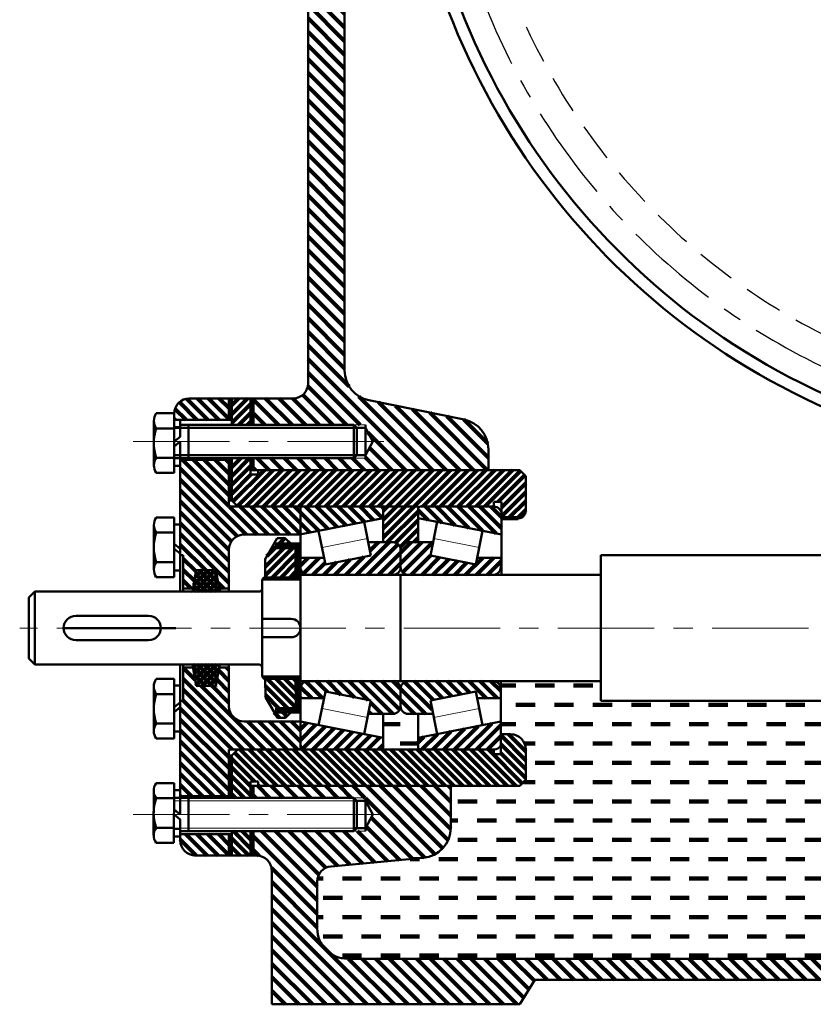
# Model space of a CAD drawing. Units: millimetres. Extents: x -3578 to 11047, y -824 to 1939.
# Drawn here: x 1824 to 2086, y 809 to 1134 of the extents above; entities that cross this region are included whole.
import ezdxf

# ---------------------------------------------------------------- set-up
doc = ezdxf.new("R2010")
doc.units = ezdxf.units.MM
doc.linetypes.add('CENTER', pattern=[50.8, 31.75, -6.35, 6.35, -6.35])
doc.linetypes.add('DASHED', pattern=[19.05, 12.7, -6.35])
for name, color, linetype, lineweight in [('catdemo', 6, 'Continuous', 9), ('cb', 7, 'Continuous', 50), ('duongcoban', 7, 'Continuous', 50), ('duongcobandemo', 7, 'Continuous', 50), ('duongmanh', 3, 'Continuous', 13), ('khuat', 5, 'DASHED', 30), ('tam', 1, 'CENTER', 30), ('tamdemo', 1, 'CENTER', 15)]:
    doc.layers.add(name, color=color, linetype=linetype, lineweight=lineweight)

msp = doc.modelspace()

# ---------------------------------------------------------------- hatches: boundary and pattern name
at = {"layer": 'catdemo', "lineweight": 120}
h = msp.add_hatch(dxfattribs=at)
h.set_pattern_fill('ANSI31', color=256, angle=90, style=0)
h.paths.add_polyline_path([(1956.95, 1221.37), (1897.15, 1221.37), (1897.15, 1199.37), (1914.15, 1199.37, -0.414214), (1919.15, 1194.37), (1919.15, 1013.96, -0.414214), (1914.15, 1008.96), (1907.15, 1008.96), (1901.15, 1008.96), (1901.15, 1000.27), (1904.19, 1000.27), (1934.19, 1000.27), (1938, 1000.27), (1938, 999.27), (1940.42, 994.77), (1938, 990.27), (1938, 989.27), (1934.19, 989.27), (1904.19, 989.27), (1901.15, 989.27), (1901.15, 985.37), (1902.65, 985.37), (1968.2, 985.37), (1978.53, 985.37), (1978.53, 992.2, 0.356768), (1970.51, 1002), (1939.17, 1008.35, -0.356768), (1931.15, 1018.15), (1931.15, 1189.37, -0.414214), (1941.15, 1199.37), (1957.2, 1199.37)])
h = msp.add_hatch(dxfattribs=at)
h.set_pattern_fill('ANSI31', color=256, scale=0.8, angle=90, style=0)
h.paths.add_polyline_path([(1893, 1008.96), (1880, 1008.96, 0.414214), (1875, 1003.96), (1875, 1001.96), (1877, 1001.96), (1893, 1001.96)])
at = {"layer": 'catdemo'}
h = msp.add_hatch(dxfattribs=at)
h.set_pattern_fill('ANSI31', color=256, scale=0.05, style=0)
h.paths.add_polyline_path([(1894, 1008.96), (1893, 1008.96), (1893, 1001.96), (1894, 1001.96)])
at = {"layer": 'catdemo', "lineweight": 120}
h = msp.add_hatch(dxfattribs=at)
h.set_pattern_fill('ANSI31', color=256, scale=0.65, style=0)
h.paths.add_polyline_path([(1900.15, 1008.96), (1894, 1008.96), (1894, 1000.27), (1900.15, 1000.27)])
at = {"layer": 'catdemo'}
h = msp.add_hatch(dxfattribs=at)
h.set_pattern_fill('ANSI31', color=256, scale=0.05, style=0)
h.paths.add_polyline_path([(1901.15, 1008.96), (1900.15, 1008.96), (1900.15, 1000.27), (1901.15, 1000.27)])
h = msp.add_hatch(dxfattribs=at)
h.set_pattern_fill('ANSI31', color=256, scale=0.05, style=0)
h.paths.add_polyline_path([(1894, 989.27), (1893, 989.27), (1893, 988.77), (1893, 975.37), (1894, 975.37)])
at = {"layer": 'catdemo', "lineweight": 120}
h = msp.add_hatch(dxfattribs=at)
h.set_pattern_fill('ANSI31', color=256, scale=0.65, style=0)
h.paths.add_polyline_path([(1990.85, 983.37), (1988.85, 985.37), (1968.2, 985.37), (1902.65, 985.37), (1902.65, 983.87), (1900.15, 983.87), (1900.15, 985.37), (1900.15, 989.27), (1894, 989.27), (1894, 975.37), (1896, 973.37), (1918.45, 973.37), (1943.85, 973.37), (1943.85, 961.62), (1947.1, 961.62, -0.414214), (1949.6, 959.12, -0.414214), (1952.1, 961.62), (1955.35, 961.62), (1955.35, 972.57, -0.414214), (1956.15, 973.37), (1980.35, 973.37), (1980.35, 974.87), (1982.85, 974.87), (1982.85, 970.87), (1982.85, 969.5), (1988.35, 969.5, 0.414214), (1990.85, 972), (1990.85, 973.37)])
at = {"layer": 'catdemo'}
h = msp.add_hatch(dxfattribs=at)
h.set_pattern_fill('ANSI31', color=256, scale=0.05, style=0)
h.paths.add_polyline_path([(1901.15, 989.27), (1900.15, 989.27), (1900.15, 985.37), (1901.15, 985.37)])
at = {"layer": 'catdemo', "lineweight": 120}
h = msp.add_hatch(dxfattribs=at)
h.set_pattern_fill('ANSI31', color=256, scale=0.8, angle=90, style=0)
h.paths.add_polyline_path([(1916.6, 973.37), (1893, 973.37), (1893, 988.77), (1877, 988.77), (1877, 986.76), (1877, 957.36), (1878, 957.36), (1878, 946.37), (1881.21, 946.37), (1882.28, 952.37), (1888.78, 952.37), (1889.85, 946.37), (1893.05, 946.37), (1893.05, 959.17, -0.414214), (1898.05, 964.17), (1916.6, 964.17)])
h = msp.add_hatch(dxfattribs=at)
h.set_pattern_fill('ANSI31', color=256, scale=0.8, angle=90, style=0)
h.paths.add_polyline_path([(1916.6, 973.37), (1916.6, 964.17), (1943.85, 969.55), (1943.85, 973.37)])
h = msp.add_hatch(dxfattribs=at)
h.set_pattern_fill('ANSI31', color=256, scale=0.8, angle=90, style=0)
h.paths.add_polyline_path([(1982.85, 970.87, 0.414214), (1980.35, 973.37), (1956.15, 973.37, 0.414214), (1955.35, 972.57), (1955.35, 969.55), (1961.6, 968.32), (1982.85, 964.12)])
h = msp.add_hatch(dxfattribs=at)
h.set_pattern_fill('ANSI31', color=256, scale=0.65, style=0)
h.paths.add_polyline_path([(1915, 959.65), (1908.6, 959.65), (1908.6, 961.15), (1913.39, 961.15), (1911.61, 962.91), (1908.97, 962.91), (1905, 956.05), (1905, 950.06), (1915, 950.06)])
at = {"layer": 'catdemo'}
h = msp.add_hatch(dxfattribs=at)
h.set_pattern_fill('ANSI31', color=256, scale=0.05, style=0)
h.paths.add_polyline_path([(1916.6, 961.15), (1908.6, 961.15), (1908.6, 959.65), (1915, 959.65), (1915, 950.81), (1916.6, 950.81), (1916.6, 956.5)])
at = {"layer": 'catdemo', "lineweight": 120}
h = msp.add_hatch(dxfattribs=at)
h.set_pattern_fill('ANSI31', color=256, scale=0.8, style=0)
h.paths.add_polyline_path([(1949.6, 959.12, 0.414214), (1947.1, 961.62), (1938.93, 961.62), (1939.79, 957.28), (1924.84, 954.33), (1924.4, 956.5), (1916.6, 956.5), (1916.6, 953.37, 0.414214), (1919.1, 950.87), (1947.1, 950.87, 0.414214), (1949.6, 953.37)])
h = msp.add_hatch(dxfattribs=at)
h.set_pattern_fill('ANSI31', color=256, scale=0.8, style=0)
h.paths.add_polyline_path([(1982.6, 953.37), (1982.6, 956.5), (1974.81, 956.5), (1974.37, 954.33), (1959.42, 957.28), (1960.28, 961.62), (1952.1, 961.62, 0.414214), (1949.6, 959.12), (1949.6, 953.37, 0.414214), (1952.1, 950.87), (1980.1, 950.87, 0.414214)])
h = msp.add_hatch(dxfattribs=at)
h.set_pattern_fill('ANSI37', color=256, scale=0.5, angle=90, style=0)
h.paths.add_polyline_path([(1888.78, 952.37), (1882.28, 952.37), (1881.03, 945.37), (1890.03, 945.37)])
h = msp.add_hatch(dxfattribs=at)
h.set_pattern_fill('ANSI37', color=256, scale=0.5, angle=90, style=0)
h.paths.add_polyline_path([(1890.03, 921.37), (1881.03, 921.37), (1882.28, 914.37), (1888.78, 914.37)])
h = msp.add_hatch(dxfattribs=at)
h.set_pattern_fill('ANSI31', color=256, scale=0.8, angle=90, style=0)
h.paths.add_polyline_path([(1893, 893.37), (1896, 893.37), (1916.6, 893.37), (1916.6, 902.57), (1898.05, 902.57, -0.414214), (1893.05, 907.57), (1893.05, 920.37), (1889.85, 920.37), (1888.78, 914.37), (1882.28, 914.37), (1881.21, 920.37), (1877.99, 920.37), (1877.97, 909.36), (1877, 909.37), (1877, 879.98), (1877, 877.98), (1893, 877.98)])
h = msp.add_hatch(dxfattribs=at)
h.set_pattern_fill('ANSI31', color=256, scale=0.65, angle=90, style=0)
h.paths.add_polyline_path([(1915.03, 916.63), (1905.03, 916.61), (1905.04, 910.63), (1909.01, 903.77), (1911.66, 903.78), (1913.43, 905.54), (1908.65, 905.53), (1908.65, 907.03), (1915.05, 907.04)])
at = {"layer": 'catdemo'}
h = msp.add_hatch(dxfattribs=at)
h.set_pattern_fill('ANSI31', color=256, scale=0.05, style=0)
h.paths.add_polyline_path([(1916.6, 915.88), (1915.03, 915.88), (1915.05, 907.04), (1908.65, 907.03), (1908.65, 905.53), (1916.6, 905.55)])
at = {"layer": 'catdemo', "lineweight": 120}
h = msp.add_hatch(dxfattribs=at)
h.set_pattern_fill('ANSI31', color=256, scale=0.8, angle=90, style=0)
h.paths.add_polyline_path([(1949.6, 913.37, 0.414214), (1947.1, 915.87), (1919.1, 915.87, 0.414214), (1916.6, 913.37), (1916.6, 910.25), (1924.4, 910.25), (1924.84, 912.42), (1939.79, 909.46), (1938.93, 905.12), (1947.1, 905.12, 0.414214), (1949.6, 907.62)])
h = msp.add_hatch(dxfattribs=at)
h.set_pattern_fill('DASH', color=256, scale=2, style=0)
h.paths.add_polyline_path([(2185.6, 861.37), (2115.6, 861.37), (2102.27, 883.37), (2092.27, 883.37), (2092.27, 909.37), (2015.6, 909.37), (2015.6, 915.87), (1982.6, 915.87), (1982.6, 898.37), (1985.85, 898.37, -0.414214), (1990.85, 893.37), (1990.85, 883.37), (1988.85, 881.37), (1966.15, 881.37), (1966.15, 867.61, -0.387902), (1957.06, 857.65), (1926.7, 854.89, 0.387902), (1922.15, 849.91), (1922.15, 841.48), (1922.15, 834.48, 0.414214), (1932.15, 824.48), (2185.6, 824.48)])
h = msp.add_hatch(dxfattribs=at)
h.set_pattern_fill('ANSI31', color=256, scale=0.8, angle=90, style=0)
h.paths.add_polyline_path([(1974.37, 912.42), (1974.81, 910.25), (1982.6, 910.25), (1982.6, 913.37, 0.414214), (1980.1, 915.87), (1952.1, 915.87, 0.414214), (1949.6, 913.37), (1949.6, 907.62, 0.414214), (1952.1, 905.12), (1960.28, 905.12), (1959.42, 909.46)])
h = msp.add_hatch(dxfattribs=at)
h.set_pattern_fill('DASH', color=256, scale=2, style=0)
h.paths.add_polyline_path([(1955.35, 905.12), (1952.1, 905.12, -0.414214), (1949.6, 907.62, -0.414214), (1947.1, 905.12), (1943.85, 905.12), (1943.85, 894.17, -0.414214), (1943.05, 893.37), (1949.6, 893.37), (1956.15, 893.37, -0.414214), (1955.35, 894.17)], flags=17)
h = msp.add_hatch(dxfattribs=at)
h.set_pattern_fill('ANSI31', color=256, scale=0.8, style=0)
h.paths.add_polyline_path([(1943.85, 897.19), (1916.6, 902.57), (1916.6, 894.78, 0.287492), (1918.85, 893.37), (1943.05, 893.37, 0.414214), (1943.85, 894.17)])
h = msp.add_hatch(dxfattribs=at)
h.set_pattern_fill('ANSI31', color=256, scale=0.8, style=0)
h.paths.add_polyline_path([(1982.6, 898.37), (1982.6, 902.57), (1955.35, 897.19), (1955.35, 894.17, 0.414214), (1956.15, 893.37), (1980.35, 893.37, 0.287492), (1982.6, 894.78)])
h = msp.add_hatch(dxfattribs=at)
h.set_pattern_fill('ANSI31', color=256, scale=0.65, angle=90, style=0)
h.paths.add_polyline_path([(1990.85, 893.37, 0.414214), (1985.85, 898.37), (1982.6, 898.37), (1982.6, 891.87), (1980.35, 891.87), (1980.35, 893.37), (1949.6, 893.37), (1916.6, 893.37), (1896, 893.37), (1894, 891.37), (1894, 877.48), (1900.15, 877.48), (1900.15, 881.37), (1900.15, 882.87), (1902.65, 882.87), (1902.65, 881.37), (1988.85, 881.37), (1990.85, 883.37)])
at = {"layer": 'catdemo'}
h = msp.add_hatch(dxfattribs=at)
h.set_pattern_fill('ANSI31', color=256, scale=0.05, style=0)
h.paths.add_polyline_path([(1894, 891.37), (1893, 891.37), (1893, 877.98), (1894, 877.98)])
h = msp.add_hatch(dxfattribs=at)
h.set_pattern_fill('ANSI31', color=256, scale=0.05, style=0)
h.paths.add_polyline_path([(1901.15, 881.37), (1900.15, 881.37), (1900.15, 877.48), (1901.15, 877.48)])
at = {"layer": 'catdemo', "lineweight": 120}
h = msp.add_hatch(dxfattribs=at)
h.set_pattern_fill('ANSI31', color=256, angle=90, style=0)
h.paths.add_polyline_path([(1993.85, 817.48), (2185.6, 817.48), (2185.6, 824.48), (1932.15, 824.48, -0.414214), (1922.15, 834.48), (1922.15, 841.48), (1922.15, 849.91, -0.387902), (1926.7, 854.89), (1957.06, 857.65, 0.387902), (1966.15, 867.61), (1966.15, 881.37), (1902.65, 881.37), (1901.15, 881.37), (1901.15, 877.48), (1934.19, 877.48), (1938, 877.48), (1938, 876.48), (1940.47, 871.89), (1940.38, 871.89), (1938, 867.48), (1938, 866.48), (1934.19, 866.48), (1904.19, 866.48), (1901.15, 866.48), (1901.15, 858.48), (1902.15, 858.48, -0.414214), (1907.15, 853.48), (1907.15, 809.48), (1988.85, 809.48)])
h = msp.add_hatch(dxfattribs=at)
h.set_pattern_fill('ANSI31', color=256, scale=0.65, angle=90, style=0)
h.paths.add_polyline_path([(1900.15, 866.48), (1894, 866.48), (1894, 865.48), (1894, 858.48), (1900.15, 858.48)])
at = {"layer": 'catdemo'}
h = msp.add_hatch(dxfattribs=at)
h.set_pattern_fill('ANSI31', color=256, scale=0.05, style=0)
h.paths.add_polyline_path([(1901.15, 866.48), (1900.15, 866.48), (1900.15, 858.48), (1901.15, 858.48)])
at = {"layer": 'catdemo', "lineweight": 120}
h = msp.add_hatch(dxfattribs=at)
h.set_pattern_fill('ANSI31', color=256, scale=0.8, angle=90, style=0)
h.paths.add_polyline_path([(1893, 865.48), (1877, 865.48), (1877, 864.78), (1877, 863.48, 0.414214), (1882, 858.48), (1893, 858.48)])
at = {"layer": 'catdemo'}
h = msp.add_hatch(dxfattribs=at)
h.set_pattern_fill('ANSI31', color=256, scale=0.05, style=0)
h.paths.add_polyline_path([(1894, 865.48), (1893, 865.48), (1893, 858.48), (1894, 858.48)])

# ---------------------------------------------------------------- linework, layer by layer
at = {"layer": 'cb'}
for p, q in [((1894, 1008.96), (1893, 1008.96)), ((1901.15, 1008.96), (1900.15, 1008.96)), ((1893, 988.77), (1893, 989.27)), ((1943.85, 969.55), (1937.61, 968.32)), ((1955.35, 969.55), (1961.6, 968.32)), ((1877, 959.45), (1877, 967.46)), ((1882.28, 952.37), (1888.78, 952.37)), ((1888.78, 952.37), (1890.03, 945.37)), ((1840.6, 945.37), (1859.6, 945.37)), ((1843.6, 933.37), (1838.6, 933.37)), ((1916.63, 915.88), (1915.03, 915.88)), ((1874.98, 907.28), (1876.98, 908.87)), ((1875, 907.3), (1877, 908.89)), ((1877.97, 909.36), (1876.97, 909.37)), ((1874.98, 905.69), (1876.98, 907.28)), ((1875, 905.71), (1877, 907.3)), ((1908.65, 905.53), (1908.65, 907.03)), ((1891.15, 877.98), (1892.15, 877.98)), ((1894, 877.48), (1900.15, 877.48)), ((1875, 873.57), (1877, 871.98)), ((1875, 871.98), (1877, 870.38)), ((1894, 866.48), (1894, 865.48)), ((1900.15, 866.48), (1907.15, 866.48)), ((1900.15, 858.48), (1901.15, 858.48)), ((1901.15, 858.48), (1902.15, 858.48)), ((1902.15, 858.48), (1902.15, 858.48))]:
    msp.add_line(p, q, dxfattribs=at)
for centre, start, end in [((1956.15, 972.57), 90, 180), ((1943.05, 894.17), 270, 0)]:
    msp.add_arc(centre, 0.8, start, end, dxfattribs=at)
at = {"layer": 'duongcoban'}
for p, q in [((1843.6, 933.37), (1875.6, 933.37)), ((1893, 877.98), (1894, 877.98))]:
    msp.add_line(p, q, dxfattribs=at)
at = {"layer": 'duongcobandemo'}
for p, q in [((1919.15, 1013.96), (1919.15, 1194.37)), ((1931.15, 1018.15), (1931.15, 1189.37)), ((1893, 1008.96), (1880, 1008.96)), ((1893, 1001.96), (1893, 1008.96)), ((1894, 1000.27), (1894, 1008.96)), ((1900.15, 1008.96), (1894, 1008.96)), ((1900.15, 1000.27), (1900.15, 1008.96)), ((1901.15, 1000.27), (1901.15, 1008.96)), ((1901.15, 1008.96), (1907.15, 1008.96)), ((1907.15, 1008.96), (1914.15, 1008.96)), ((1970.51, 1002), (1939.17, 1008.35)), ((1869.11, 1004.09), (1875, 1004.09)), ((1875, 1003.96), (1875, 984.45)), ((1877, 1001.96), (1875, 1001.96)), ((1877, 1001.96), (1877, 996.36)), ((1877, 1001.96), (1893, 1001.96)), ((1893, 1001.96), (1894, 1001.96)), ((1868.32, 986.94), (1868.32, 1001.6)), ((1875, 999.11), (1869.11, 999.11)), ((1877, 999.46), (1875, 999.46)), ((1904.19, 1000.27), (1934.19, 1000.27)), ((1904.19, 999.27), (1934.19, 999.27)), ((1934.19, 1000.27), (1934.19, 989.27)), ((1934.19, 1000.27), (1935.19, 999.27)), ((1934.19, 999.27), (1938, 999.27)), ((1935.19, 999.27), (1935.19, 990.27)), ((1938, 989.27), (1938, 1000.27)), ((1938, 999.27), (1940.42, 994.77)), ((1875, 994.77), (1877, 996.36)), ((1875, 993.18), (1877, 994.77)), ((1877, 994.77), (1877, 986.76)), ((1938, 990.27), (1940.42, 994.77)), ((1978.53, 985.37), (1978.53, 992.2)), ((1875, 989.43), (1869.11, 989.43)), ((1877, 989.26), (1875, 989.26)), ((1894, 989.27), (1894, 975.37)), ((1900.15, 985.37), (1900.15, 989.27)), ((1901.15, 989.27), (1901.15, 985.37)), ((1904.19, 990.27), (1934.19, 990.27)), ((1904.19, 989.27), (1934.19, 989.27)), ((1934.19, 990.27), (1938, 990.27)), ((1934.19, 989.27), (1935.19, 990.27)), ((1877, 986.76), (1875, 986.76)), ((1877, 988.77), (1893, 988.77)), ((1877, 986.76), (1877, 945.37)), ((1893, 988.77), (1893, 973.37)), ((1869.11, 984.45), (1875, 984.45)), ((1900.15, 985.37), (1900.15, 983.87)), ((1900.15, 985.37), (1902.65, 985.37)), ((1900.15, 983.87), (1902.65, 983.87)), ((1902.65, 985.37), (1968.2, 985.37)), ((1902.65, 983.87), (1902.65, 985.37)), ((1968.2, 985.37), (1988.85, 985.37)), ((1990.85, 973.37), (1990.85, 983.37)), ((1894, 975.37), (1893, 975.37)), ((1893, 973.37), (1918.45, 973.37)), ((1894, 975.37), (1896, 973.37)), ((1916.6, 950.87), (1916.6, 973.37)), ((1916.6, 973.37), (1949.6, 973.37)), ((1943.85, 973.37), (1943.85, 961.62)), ((1949.6, 973.37), (1955.35, 973.37)), ((1980.35, 973.37), (1956.15, 973.37)), ((1982.85, 974.87), (1980.35, 974.87)), ((1980.35, 974.87), (1980.35, 973.37)), ((1982.85, 974.87), (1982.85, 970.87)), ((1990.85, 973.37), (1990.85, 972)), ((1869.11, 969.77), (1875, 969.77)), ((1875, 950.13), (1875, 969.77)), ((1916.35, 964.12), (1943.85, 969.55)), ((1955.35, 972.57), (1955.35, 961.62)), ((1982.85, 964.12), (1955.35, 969.55)), ((1982.85, 964.12), (1982.85, 970.87)), ((1868.32, 967.28), (1868.32, 952.62)), ((1877, 967.46), (1875, 967.46)), ((1937.61, 968.32), (1939.79, 957.28)), ((1961.6, 968.32), (1959.42, 957.28)), ((1869.11, 964.79), (1875, 964.79)), ((1916.6, 964.17), (1898.05, 964.17)), ((1911.61, 962.91), (1908.97, 962.91)), ((1922.6, 965.36), (1924.84, 954.33)), ((1976.61, 965.36), (1974.37, 954.33)), ((1982.85, 964.12), (1976.61, 965.36)), ((1982.85, 950.87), (1982.85, 964.12)), ((1875, 961.04), (1877, 959.45)), ((1916.6, 961.15), (1908.6, 961.15)), ((1908.6, 961.15), (1908.6, 959.65)), ((1908.6, 959.65), (1915, 959.65)), ((1915, 959.65), (1915, 949.31)), ((1947.1, 961.62), (1938.93, 961.62)), ((1952.1, 961.62), (1960.28, 961.62)), ((1875, 959.45), (1877, 957.86)), ((1877, 952.26), (1877, 957.86)), ((1878, 957.36), (1877, 957.36)), ((1878, 945.37), (1878, 957.36)), ((1893.05, 959.17), (1893.05, 945.37)), ((1916.6, 956.5), (1924.4, 956.5)), ((1916.6, 956.5), (1916.6, 946.17)), ((1924.84, 954.33), (1939.79, 957.28)), ((1949.6, 959.12), (1949.6, 953.37)), ((1949.6, 953.37), (1949.6, 959.12)), ((1974.37, 954.33), (1959.42, 957.28)), ((1982.6, 956.5), (1974.81, 956.5)), ((1982.6, 953.37), (1982.6, 956.5)), ((1982.6, 953.37), (1982.6, 956.5)), ((2185.6, 957.37), (2015.6, 957.37)), ((2015.6, 909.37), (2015.6, 957.37)), ((1875, 955.11), (1869.11, 955.11)), ((1905, 956.05), (1905, 949.31)), ((1915, 955), (1915, 949.31)), ((1869.11, 950.13), (1875, 950.13)), ((1877, 952.26), (1875, 952.26)), ((1882.28, 952.37), (1881.03, 945.37)), ((1904, 949.31), (1904.5, 950.06)), ((1915, 950.06), (1904.5, 950.06)), ((1916.6, 950.81), (1915, 950.81)), ((1915, 950.06), (1916.4, 950.06)), ((1949.6, 950.87), (1916.6, 950.87)), ((1949.6, 915.87), (1949.6, 950.87)), ((1949.6, 950.87), (2015.6, 950.87)), ((1952.1, 950.87), (1980.1, 950.87)), ((1904, 946.37), (1904, 949.31)), ((1904, 949.31), (1916.6, 949.31)), ((1829.11, 945.37), (1827.11, 943.37)), ((1829.11, 933.37), (1829.11, 945.37)), ((1829.11, 945.37), (1877, 945.37)), ((1877, 945.37), (1903, 945.37)), ((1877, 945.37), (1878, 945.37)), ((1881.21, 946.37), (1878, 946.37)), ((1878, 945.37), (1893.05, 945.37)), ((1893.05, 946.37), (1889.85, 946.37)), ((1904, 946.37), (1904, 920.31)), ((1916.6, 946.17), (1916.6, 915.87)), ((1827.11, 943.37), (1827.11, 923.37)), ((1842.6, 937.37), (1866.6, 937.37)), ((1904, 936.37), (1913.57, 936.37)), ((1829.11, 933.37), (1829.11, 921.37)), ((1842.6, 929.37), (1866.6, 929.37)), ((1904, 930.31), (1913.57, 930.31)), ((1827.11, 923.37), (1829.11, 921.37)), ((1829.11, 921.37), (1877, 921.37)), ((1877, 921.37), (1902, 921.37)), ((1877, 879.98), (1877, 921.37)), ((1877.99, 921.35), (1877.97, 909.36)), ((1882.28, 914.37), (1881.03, 921.37)), ((1888.78, 914.37), (1890.03, 921.37)), ((1893.05, 907.57), (1893.05, 921.37)), ((1902, 921.37), (1903, 921.31)), ((1881.21, 920.37), (1878, 920.37)), ((1893.05, 920.37), (1889.85, 920.37)), ((1904, 920.31), (1904, 917.37)), ((1869.1, 916.6), (1874.99, 916.6)), ((1874.98, 916.6), (1874.96, 896.96)), ((1874.99, 916.6), (1874.97, 896.96)), ((1876.99, 914.47), (1874.99, 914.47)), ((1876.99, 914.46), (1874.99, 914.46)), ((1882.28, 914.37), (1888.78, 914.37)), ((1904.03, 917.36), (1916.63, 917.38)), ((1904.03, 917.36), (1904.53, 916.61)), ((1915.03, 916.63), (1904.53, 916.61)), ((1905.04, 910.63), (1905.03, 917.36)), ((1915.05, 907.04), (1915.03, 917.38)), ((1915.03, 916.63), (1916.43, 916.63)), ((1949.6, 915.87), (1916.6, 915.87)), ((1916.6, 915.87), (1916.6, 893.37)), ((1949.6, 915.87), (2015.6, 915.87)), ((1949.6, 915.87), (1982.6, 915.87)), ((1982.6, 915.87), (1982.6, 898.37)), ((1868.28, 899.45), (1868.3, 914.11)), ((1874.98, 911.62), (1869.09, 911.62)), ((1922.6, 901.39), (1924.84, 912.42)), ((1924.84, 912.42), (1939.79, 909.46)), ((1949.6, 907.62), (1949.6, 913.37)), ((1974.37, 912.42), (1959.42, 909.46)), ((1976.61, 901.39), (1974.37, 912.42)), ((1916.6, 910.25), (1924.4, 910.25)), ((1937.61, 898.43), (1939.79, 909.46)), ((1961.6, 898.43), (1959.42, 909.46)), ((1982.6, 910.25), (1974.81, 910.25)), ((2015.6, 909.37), (2185.6, 909.37)), ((1908.65, 907.03), (1915.05, 907.04)), ((1916.65, 905.55), (1908.65, 905.53)), ((1916.6, 904.84), (1916.6, 893.37)), ((1947.1, 905.12), (1938.93, 905.12)), ((1943.85, 894.17), (1943.85, 905.12)), ((1952.1, 905.12), (1960.28, 905.12)), ((1955.35, 894.17), (1955.35, 905.12)), ((1869.08, 901.94), (1874.97, 901.94)), ((1916.6, 902.57), (1898.05, 902.57)), ((1916.6, 902.57), (1898.05, 902.57)), ((1911.66, 903.78), (1909.01, 903.77)), ((1916.6, 902.57), (1943.85, 897.19)), ((1982.6, 902.57), (1955.35, 897.19)), ((1876.97, 899.27), (1874.97, 899.27)), ((1876.98, 899.26), (1874.98, 899.26)), ((1982.6, 898.37), (1982.6, 891.87)), ((1869.08, 896.96), (1874.97, 896.96)), ((1893, 877.98), (1893, 893.37)), ((1893, 893.37), (1896, 893.37)), ((1894, 891.37), (1896, 893.37)), ((1896, 893.37), (1918.45, 893.37)), ((1916.6, 893.37), (1949.6, 893.37)), ((1980.35, 893.37), (1949.6, 893.37)), ((1980.35, 891.87), (1980.35, 893.37)), ((1982.6, 891.87), (1980.35, 891.87)), ((1990.85, 893.37), (1990.85, 883.37)), ((1894, 891.37), (1893, 891.37)), ((1894, 877.48), (1894, 891.37)), ((1869.06, 882.28), (1874.95, 882.28)), ((1874.95, 882.28), (1874.93, 862.64)), ((1900.15, 881.37), (1900.15, 882.87)), ((1900.15, 882.87), (1902.65, 882.87)), ((1902.65, 882.87), (1902.65, 881.37)), ((1868.27, 879.79), (1868.25, 865.13)), ((1877, 879.98), (1875, 879.98)), ((1877, 871.98), (1877, 879.98)), ((1900.15, 881.37), (1902.65, 881.37)), ((1900.15, 881.37), (1900.15, 877.48)), ((1901.15, 877.48), (1901.15, 881.37)), ((1902.65, 881.37), (1988.85, 881.37)), ((1966.15, 867.61), (1966.15, 881.37)), ((1968.2, 881.37), (1988.85, 881.37)), ((1874.95, 877.3), (1869.06, 877.3)), ((1877, 877.48), (1875, 877.48)), ((1877, 877.98), (1893, 877.98)), ((1900.15, 877.48), (1934.19, 877.48)), ((1934.19, 866.48), (1934.19, 877.48)), ((1934.19, 877.48), (1935.19, 876.48)), ((1934.19, 876.48), (1938, 876.48)), ((1935.19, 867.48), (1935.19, 876.48)), ((1938, 877.48), (1938, 866.48)), ((1938, 876.48), (1940.42, 871.98)), ((1877, 864.78), (1877, 870.38)), ((1938, 867.48), (1940.42, 871.98)), ((1874.94, 867.62), (1869.05, 867.62)), ((1877, 867.28), (1875, 867.28)), ((1894, 866.48), (1894, 858.48)), ((1894, 866.48), (1900.15, 866.48)), ((1900.15, 866.48), (1900.15, 858.48)), ((1901.15, 858.48), (1901.15, 866.48)), ((1904.19, 866.48), (1934.19, 866.48)), ((1934.19, 867.48), (1938, 867.48)), ((1934.19, 866.48), (1935.19, 867.48)), ((1869.04, 862.64), (1874.93, 862.64)), ((1877, 864.78), (1875, 864.78)), ((1894, 865.48), (1877, 865.48)), ((1877, 864.78), (1877, 863.48)), ((1893, 858.48), (1893, 865.48)), ((1893, 858.48), (1882, 858.48)), ((1894, 858.48), (1893, 858.48)), ((1900.15, 858.48), (1894, 858.48)), ((1957.06, 857.65), (1926.7, 854.89)), ((1907.15, 853.48), (1907.15, 809.48)), ((1922.15, 841.48), (1922.15, 849.91)), ((1922.15, 841.48), (1922.15, 834.48)), ((1932.15, 824.48), (2192.75, 824.48)), ((1988.85, 809.48), (1993.85, 817.48)), ((1993.85, 817.48), (2185.6, 817.48)), ((1907.15, 809.48), (1988.85, 809.48))]:
    msp.add_line(p, q, dxfattribs=at)
at = {"layer": 'duongcobandemo', "linetype": 'Continuous', "ltscale": 0.7}
for p, q in [((1904.19, 999.27), (1875, 999.27)), ((1904.19, 1000.27), (1877, 1000.27)), ((1904.19, 990.27), (1875, 990.27)), ((1904.19, 989.27), (1875, 989.27)), ((1894, 877.48), (1875, 877.48)), ((1894, 866.48), (1877, 866.48))]:
    msp.add_line(p, q, dxfattribs=at)
at = {"layer": 'duongcobandemo', "linetype": 'Continuous', "ltscale": 0.1}
for p, q in [((1879.68, 1000.27), (1879.68, 989.27)), ((1905, 956.05), (1908.97, 962.91)), ((1905.04, 910.63), (1909.01, 903.77)), ((1879.68, 866.48), (1879.68, 877.48))]:
    msp.add_line(p, q, dxfattribs=at)
at = {"layer": 'duongcobandemo', "ltscale": 0.7}
for p, q in [((1988.85, 985.37), (1990.85, 983.37)), ((1985.85, 898.37), (1982.6, 898.37)), ((1988.85, 881.37), (1990.85, 883.37))]:
    msp.add_line(p, q, dxfattribs=at)
at = {"layer": 'duongcobandemo', "lineweight": 120}
msp.add_line((1982.85, 969.5), (1988.35, 969.5), dxfattribs=at)
at = {"layer": 'duongcobandemo', "linetype": 'Continuous', "ltscale": 0.2}
for p, q in [((1911.61, 962.91), (1913.39, 961.15)), ((1911.66, 903.78), (1913.43, 905.54))]:
    msp.add_line(p, q, dxfattribs=at)
at = {"layer": 'duongcobandemo'}
for centre, radius, start, end in [((2185.6, 1221.37), 236, 185.3489, 251.533), ((2185.6, 1221.37), 232, 185.4414, 251.7566), ((1941.15, 1018.15), 10, 180, 258.5392), ((1914.15, 1013.96), 5, 270, 0), ((1880, 1003.96), 5, 90, 180), ((1872.62, 1001.6), 4.3, 144.6467, 215.3533), ((1968.53, 992.2), 10, 0, 78.5392), ((1883.31, 994.27), 15, 161.1769, 198.8231), ((1872.62, 986.94), 4.3, 144.6467, 215.3533), ((1980.35, 970.87), 2.5, 0, 90), ((1872.62, 967.28), 4.3, 144.6467, 215.3533), ((1988.35, 972), 2.5, 270, 0), ((1883.31, 959.95), 15, 161.1769, 198.8231), ((1898.05, 959.17), 5, 90, 180), ((1947.1, 959.12), 2.5, 0, 90), ((1952.1, 959.12), 2.5, 90, 180), ((1872.62, 952.62), 4.3, 144.6467, 215.3533), ((1919.1, 953.37), 2.5, 180, 270), ((1947.1, 953.37), 2.5, 270, 0), ((1952.1, 953.37), 2.5, 180, 270), ((1980.1, 953.37), 2.5, 270, 0), ((1915.1, 950.81), 1.5, 330, 0), ((1903, 946.37), 1, 270, 0), ((1842.6, 933.37), 4, 90, 270), ((1866.6, 933.37), 4, 270, 90), ((1913.57, 933.34), 3.03, 270, 90), ((1903, 920.31), 1, 0, 90), ((1872.6, 914.11), 4.3, 144.5905, 215.2971), ((1915.13, 915.88), 1.5, 0.0951, 30.0951), ((1919.1, 913.37), 2.5, 90, 180), ((1947.1, 913.37), 2.5, 0, 90), ((1952.1, 913.37), 2.5, 90, 180), ((1980.1, 913.37), 2.5, 0, 90), ((1883.28, 906.77), 15, 161.1207, 198.7669), ((1898.05, 907.57), 5, 180, 270), ((1947.1, 907.62), 2.5, 270, 0), ((1952.1, 907.62), 2.5, 180, 270), ((1872.59, 899.45), 4.3, 144.5905, 215.2971), ((1985.85, 893.37), 5, 0, 90), ((1918.85, 895.87), 2.5, 205.8419, 270), ((1956.15, 894.17), 0.8, 180, 270), ((1980.35, 895.87), 2.5, 270, 334.1581), ((1872.57, 879.79), 4.3, 144.5905, 215.2971), ((1883.25, 872.45), 15, 161.1207, 198.7669), ((1872.56, 865.13), 4.3, 144.5905, 215.2971), ((1956.15, 867.61), 10, 275.1944, 0), ((1882, 863.48), 5, 180, 270), ((1902.15, 853.48), 5, 0, 90), ((1927.15, 849.91), 5, 95.1944, 180), ((1932.15, 834.48), 10, 180, 270)]:
    msp.add_arc(centre, radius, start, end, dxfattribs=at)
at = {"layer": 'duongmanh', "linetype": 'Continuous', "ltscale": 0.3}
for p, q in [((1934.19, 1000.27), (1938, 1000.27)), ((1934.19, 989.27), (1938, 989.27))]:
    msp.add_line(p, q, dxfattribs=at)
at = {"layer": 'duongmanh', "linetype": 'Continuous', "ltscale": 0.7}
for p, q in [((1904.19, 876.48), (1875, 876.48)), ((1904.19, 867.48), (1875, 867.48))]:
    msp.add_line(p, q, dxfattribs=at)
at = {"layer": 'duongmanh'}
for p, q in [((1904.19, 876.48), (1934.19, 876.48)), ((1934.19, 877.48), (1938, 877.48)), ((1904.19, 867.48), (1934.19, 867.48)), ((1934.19, 866.48), (1938, 866.48))]:
    msp.add_line(p, q, dxfattribs=at)
at = {"layer": 'khuat'}
msp.add_arc((2185.6, 1221.37), 214.4, 97.9171, 354.1104, dxfattribs=at)
at = {"layer": 'tam'}
msp.add_arc((2185.6, 1221.37), 224, 185.9919, 354.0081, dxfattribs=at)
at = {"layer": 'tamdemo'}
for p, q in [((1944.08, 994.77), (1858.16, 994.77)), ((1923.72, 959.84), (1938.7, 962.8)), ((1975.49, 959.84), (1960.51, 962.8)), ((2490.36, 933.37), (1824.11, 933.37)), ((1923.72, 906.9), (1938.7, 903.95)), ((1975.49, 906.9), (1960.51, 903.95)), ((1944.02, 871.89), (1858.1, 871.97)), ((1944.08, 871.98), (1858.16, 871.98))]:
    msp.add_line(p, q, dxfattribs=at)

doc.saveas('drawing.dxf')
